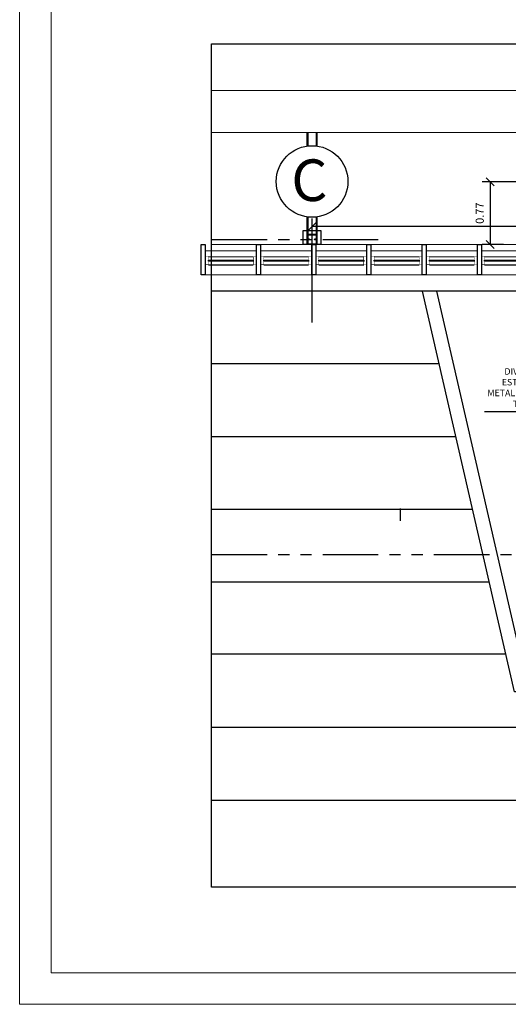
# Model space of a CAD drawing. Extents: x 370 to 3977, y 480 to 837.
# Drawn here: x 3939 to 3945, y 812 to 824 of the extents above; entities that cross this region are included whole.
import ezdxf

# ---------------------------------------------------------------- set-up
doc = ezdxf.new("R2010")
doc.units = 0
doc.header["$LTSCALE"] = 1.1
doc.header["$MEASUREMENT"] = 0
doc.header["$PDMODE"] = 3
doc.header["$PDSIZE"] = 0.1
for name, pattern in [('HIDDEN', [0.375, 0.25, -0.125]), ('HIDDEN2', [0.1875, 0.125, -0.0625]), ('PHANTOM', [2.5, 1.25, -0.25, 0.25, -0.25, 0.25, -0.25]), ('PHANTOM2', [1.25, 0.625, -0.125, 0.125, -0.125, 0.125, -0.125])]:
    doc.linetypes.add(name, pattern=pattern)
doc.layers.get('0').update_dxf_attribs({"color": 1, "linetype": 'CONTINUOUS'})
doc.layers.get('DEFPOINTS').update_dxf_attribs({"linetype": 'CONTINUOUS'})
for name, color, linetype in [('CARP-VENTANAS', 8, 'CONTINUOUS'), ('COL', 6, 'CONTINUOUS'), ('COTAS', 8, 'CONTINUOUS'), ('EJES', 253, 'PHANTOM'), ('ELEVACION 4', 1, 'CONTINUOUS'), ('ESC', 7, 'CONTINUOUS'), ('MURO-GUARDA ESCO', 252, 'CONTINUOUS'), ('MUROS BAJOS-MADERA', 16, 'CONTINUOUS'), ('MUROS-BOARD', 144, 'CONTINUOUS'), ('MUROS2', 251, 'CONTINUOUS'), ('TEXTOS', 7, 'CONTINUOUS')]:
    doc.layers.add(name, color=color, linetype=linetype)
doc.layers.add('EC-ROTULO', color=7, linetype='CONTINUOUS', lineweight=0)
doc.layers.add('MURO2', color=7, linetype='CONTINUOUS', lineweight=18)
doc.styles.add('ARIAL', font='arial.ttf')
doc.styles.add('ROMANS', font='romans.shx')
doc.styles.get("Standard").update_dxf_attribs({"font": 'ROMANS.SHX'})
doc.dimstyles.get("Standard").update_dxf_attribs({"dimtxt": 0.18, "dimasz": 0.18, "dimexe": 0.18, "dimexo": 0.0625, "dimgap": 0.09, "dimtad": 0, "dimtih": 1, "dimtoh": 1, "dimzin": 0, "dimdsep": 46, "dimtxsty": 'Standard', "dimcen": 0.09, "dimadec": 0, "dimazin": 0, "dimtfac": 1, "dimtofl": 0, "dimtmove": 2, "dimatfit": 3, "dimfxl": 1, "dimtolj": 1, "dimtzin": 0, "dimarcsym": 0})

# ---------------------------------------------------------------- blocks, each defined once
blk = doc.blocks.new('_Oblique')
at = {"color": 0, "linetype": 'ByBlock', "lineweight": -2}
blk.add_line((-0.5, -0.5), (0.5, 0.5), dxfattribs=at)
blk = doc.blocks.new('*D4232')
at = {"layer": 'COTAS', "color": 8, "lineweight": -2, "transparency": 16777216}
for p, q in [((3946.08, 822.385), (3945.024, 822.385)), ((3945.124, 822.385), (3945.124, 821.611)), ((3945.286, 821.611), (3945.024, 821.611))]:
    blk.add_line(p, q, dxfattribs=at)
at = {"layer": 'DEFPOINTS', "color": 0, "transparency": 16777216}
for p in [(3946.28, 822.385), (3945.124, 821.611), (3945.486, 821.611)]:
    blk.add_point(p, dxfattribs=at)
at = {"layer": 'COTAS', "color": 8, "lineweight": -2, "transparency": 16777216, "xscale": 0.1, "yscale": 0.1, "zscale": 0.1}
for p, rotation in [((3945.124, 822.385), 90), ((3945.124, 821.611), 270)]:
    blk.add_blockref('_Oblique', p, dxfattribs=dict(at, rotation=rotation))
at = {"layer": 'COTAS', "color": 7, "transparency": 16777216, "insert": (3944.994, 821.998), "char_height": 0.1, "attachment_point": 5, "rotation": 90, "style": 'ROMANS'}
blk.add_mtext('\\A1;0.77', dxfattribs=at)
blk = doc.blocks.new('DIMDOT2')
blk.add_line((-1, 0), (1, 0))
at = {"color": 0, "linetype": 'ByBlock'}
blk.add_line((0, -2.1875), (0, 0.875), dxfattribs=at)
for radius in [0.5, 0.45, 0.4]:
    blk.add_circle((0, 0), radius)
blk = doc.blocks.new('*D4233')
at = {"layer": 'COTAS', "color": 8, "lineweight": -2, "transparency": 16777216}
for p, q in [((3942.919, 820.646), (3942.919, 821.932)), ((3952.905, 820.326), (3952.905, 821.932)), ((3952.905, 821.832), (3942.919, 821.832))]:
    blk.add_line(p, q, dxfattribs=at)
at = {"layer": 'DEFPOINTS', "color": 0, "transparency": 16777216}
for p in [(3942.919, 821.832), (3942.919, 820.446), (3952.905, 820.126)]:
    blk.add_point(p, dxfattribs=at)
at = {"layer": 'COTAS', "color": 8, "lineweight": -2, "transparency": 16777216, "xscale": 0.1, "yscale": 0.1, "zscale": 0.1, "rotation": 180}
blk.add_blockref('_Oblique', (3942.919, 821.832), dxfattribs=at)
at = {"layer": 'COTAS', "color": 8, "lineweight": -2, "transparency": 16777216, "xscale": 0.1, "yscale": 0.1, "zscale": 0.1}
blk.add_blockref('_Oblique', (3952.905, 821.832), dxfattribs=at)
at = {"layer": 'COTAS', "color": 7, "transparency": 16777216, "insert": (3947.912, 821.982), "char_height": 0.14, "attachment_point": 5, "style": 'ROMANS'}
blk.add_mtext('\\A1;9.99', dxfattribs=at)
blk = doc.blocks.new('A$Ce3fe66c6')
at = {"layer": 'CARP-VENTANAS', "color": 251, "true_color": 0x636466}
for p, q in [((0.005, 0.598), (0.003, 0.043)), ((0.105, 0.598), (0.103, 0.043))]:
    blk.add_line(p, q, dxfattribs=at)
at = {"layer": 'CARP-VENTANAS', "color": 251, "linetype": 'HIDDEN2', "true_color": 0x636466, "const_width": 0.005}
for points in [[(0.005, 0.598), (0.005, 0.638), (0.105, 0.638), (0.105, 0.598)], [(0.003, 0.003), (0.003, 0.043), (0.103, 0.043), (0.103, 0.003)]]:
    blk.add_lwpolyline(points, close=True, dxfattribs=at)
at = {"layer": 'CARP-VENTANAS', "color": 4}
blk.add_lwpolyline([(0.045, 0.043), (0.048, 0.598), (0.063, 0.598), (0.06, 0.043), (0.045, 0.043)], dxfattribs=at)

msp = doc.modelspace()

# ---------------------------------------------------------------- linework, layer by layer
at = {"layer": 'COL', "color": 7}
msp.add_lwpolyline([(3943.029, 821.783), (3943.029, 821.611), (3942.809, 821.611), (3942.809, 821.783)], close=True, dxfattribs=at)
for points in [[(3942.949, 821.678), (3942.949, 821.673), (3942.979, 821.673), (3942.979, 821.733), (3942.859, 821.733), (3942.859, 821.673), (3942.889, 821.673), (3942.889, 821.678), (3942.864, 821.678), (3942.864, 821.728), (3942.974, 821.728), (3942.974, 821.678), (3942.949, 821.678)], [(3942.949, 821.668), (3942.949, 821.673), (3942.979, 821.673), (3942.979, 821.613), (3942.859, 821.613), (3942.859, 821.673), (3942.889, 821.673), (3942.889, 821.668), (3942.864, 821.668), (3942.864, 821.618), (3942.974, 821.618), (3942.974, 821.668), (3942.949, 821.668)]]:
    msp.add_lwpolyline(points, dxfattribs=at)
at = {"layer": 'COTAS'}
msp.add_lwpolyline([(3946.236, 819.539), (3945.051, 819.539), (3945.051, 819.539)], dxfattribs=at)
at = {"layer": 'EC-ROTULO', "color": 8}
msp.add_lwpolyline([(3939.301, 812.205), (3976.801, 812.205), (3976.801, 836.58), (3939.301, 836.58)], close=True, dxfattribs=at)
at = {"layer": 'EC-ROTULO', "color": 7}
msp.add_lwpolyline([(3939.691, 812.595), (3976.411, 812.595), (3976.411, 836.19), (3939.691, 836.19)], close=True, dxfattribs=at)
at = {"layer": 'EC-ROTULO', "color": 8}
msp.add_lwpolyline([(3955.612, 823.515), (3941.676, 823.515)], dxfattribs=at)
at = {"layer": 'EC-ROTULO', "color": 7}
msp.add_lwpolyline([(3955.612, 822.995), (3941.676, 822.995)], dxfattribs=at)
at = {"layer": 'EJES', "color": 8, "linetype": 'PHANTOM2'}
for p, q in [((3941.676, 821.673), (3943.763, 821.673)), ((3941.676, 817.771), (3955.612, 817.771))]:
    msp.add_line(p, q, dxfattribs=at)
at = {"layer": 'ELEVACION 4', "color": 6, "linetype": 'Continuous'}
msp.add_lwpolyline([(3941.676, 824.094), (3955.612, 824.094), (3955.612, 813.656), (3941.676, 813.656)], close=True, dxfattribs=at)
at = {"layer": 'ESC', "color": 8}
for p, q in [((3944.493, 820.131), (3941.676, 820.131)), ((3944.7, 819.231), (3941.676, 819.231)), ((3944.907, 818.331), (3941.676, 818.331)), ((3945.114, 817.431), (3941.676, 817.431)), ((3945.318, 816.541), (3941.676, 816.541)), ((3946.915, 815.631), (3941.676, 815.631)), ((3941.676, 814.731), (3946.915, 814.731))]:
    msp.add_line(p, q, dxfattribs=at)
at = {"layer": 'MURO-GUARDA ESCO'}
msp.add_line((3955.612, 821.031), (3941.676, 821.031), dxfattribs=at)
at = {"layer": 'MURO2', "color": 251, "true_color": 0x636466}
msp.add_line((3955.612, 821.611), (3941.676, 821.611), dxfattribs=at)
at = {"layer": 'MURO2', "color": 7}
for p, q in [((3941.598, 821.533), (3942.233, 821.533)), ((3942.281, 821.533), (3942.916, 821.533)), ((3942.963, 821.533), (3943.598, 821.533)), ((3943.648, 821.533), (3944.283, 821.533)), ((3944.331, 821.533), (3944.966, 821.533)), ((3945.013, 821.533), (3945.648, 821.533)), ((3942.233, 821.233), (3941.598, 821.233)), ((3942.916, 821.233), (3942.281, 821.233)), ((3943.598, 821.233), (3942.963, 821.233)), ((3944.283, 821.233), (3943.648, 821.233)), ((3944.966, 821.233), (3944.331, 821.233)), ((3945.648, 821.233), (3945.013, 821.233))]:
    msp.add_line(p, q, dxfattribs=at)
at = {"layer": 'MUROS BAJOS-MADERA', "color": 251, "true_color": 0x636466}
for points in [[(3953.417, 821.031), (3952.276, 816.071), (3945.426, 816.071), (3944.286, 821.031)], [(3944.46, 821.031), (3945.562, 816.241), (3952.141, 816.241), (3953.243, 821.031)]]:
    msp.add_lwpolyline(points, dxfattribs=at)
at = {"layer": 'MUROS-BOARD'}
for points in [[(3942.859, 822.829), (3942.859, 822.995)], [(3942.869, 822.831), (3942.869, 822.995)], [(3942.969, 822.995), (3942.969, 822.831)], [(3942.979, 822.995), (3942.979, 822.829)], [(3942.859, 821.611), (3942.859, 821.951)], [(3942.869, 821.611), (3942.869, 821.95)], [(3942.969, 821.95), (3942.969, 821.611)], [(3942.979, 821.951), (3942.979, 821.611)]]:
    msp.add_lwpolyline(points, dxfattribs=at)
at = {"layer": 'MUROS2', "color": 8, "linetype": 'HIDDEN'}
msp.add_line((3944.008, 818.341), (3944.008, 818.191), dxfattribs=at)
at = {"layer": 'MUROS2', "color": 251, "linetype": 'Continuous'}
for points in [[(3941.548, 821.233), (3941.548, 821.611), (3941.598, 821.611), (3941.598, 821.233), (3941.548, 821.233)], [(3942.231, 821.233), (3942.231, 821.611), (3942.281, 821.611), (3942.281, 821.233), (3942.231, 821.233)], [(3942.915, 821.233), (3942.915, 821.611), (3942.965, 821.611), (3942.965, 821.233), (3942.915, 821.233)], [(3943.598, 821.233), (3943.598, 821.611), (3943.648, 821.611), (3943.648, 821.233), (3943.598, 821.233)], [(3944.281, 821.233), (3944.281, 821.611), (3944.331, 821.611), (3944.331, 821.233), (3944.281, 821.233)], [(3944.965, 821.233), (3944.965, 821.611), (3945.015, 821.611), (3945.015, 821.233), (3944.965, 821.233)]]:
    msp.add_lwpolyline(points, dxfattribs=at)
at = {"layer": 'TEXTOS'}
msp.add_circle((3942.919, 822.39), 0.443, dxfattribs=at)

# ---------------------------------------------------------------- block references
at = {"layer": 'CARP-VENTANAS', "rotation": 89.99999999999999}
for p in [(3942.235, 821.355), (3942.919, 821.355), (3943.601, 821.355), (3944.286, 821.355), (3944.969, 821.355), (3945.651, 821.355)]:
    msp.add_blockref('A$Ce3fe66c6', p, dxfattribs=at)

# ---------------------------------------------------------------- texts
at = {"layer": 'TEXTOS', "style": 'ARIAL'}
msp.add_text('C', height=0.515, dxfattribs=at).set_placement((3942.662, 822.148))
at = {"layer": 'TEXTOS', "insert": (3945.613, 820.079), "char_height": 0.08, "width": 1.10928, "attachment_point": 2}
msp.add_mtext('DIVISION EN ESTRUCTURA METALICA Y MADERA TRIPLEX', dxfattribs=at)

# ---------------------------------------------------------------- dimensions: what is measured, and where the dimension line sits
at = {"layer": 'COTAS'}
dim = msp.add_linear_dim(base=(3945.124, 821.611), p1=(3946.28, 822.385), p2=(3945.486, 821.611), angle=270, dimstyle='Standard', override={"dimscale": 2, "dimtxt": 0.05, "dimasz": 0.05, "dimexe": 0.05, "dimexo": 0.1, "dimgap": 0.04, "dimtad": 1, "dimtih": 0, "dimtoh": 0, "dimrnd": 0.001, "dimtxsty": 'ROMANS', "dimblk": 'Oblique', "dimblk1": 'Oblique', "dimblk2": 'DIMDOT2', "dimcen": -0.15, "dimclrd": 8, "dimclre": 8, "dimclrt": 7, "dimtfac": 1.5, "dimtix": 1, "dimtofl": 1, "dimldrblk": 'DIMDOT2', "dimfxlon": 1}, dxfattribs=at)
dim.commit()
dim.dimension.update_dxf_attribs({"geometry": '*D4232', "text_midpoint": (3944.994, 821.998)})
dim = msp.add_linear_dim(base=(3942.919, 821.832), p1=(3952.905, 820.126), p2=(3942.919, 820.446), dimstyle='Standard', override={"dimscale": 2, "dimtxt": 0.07, "dimasz": 0.05, "dimexe": 0.05, "dimexo": 0.1, "dimgap": 0.04, "dimtad": 1, "dimtih": 0, "dimtoh": 0, "dimrnd": 0.001, "dimtxsty": 'ROMANS', "dimblk": 'Oblique', "dimcen": -0.15, "dimclrd": 8, "dimclre": 8, "dimclrt": 7, "dimtfac": 1.5, "dimtix": 1, "dimtofl": 1, "dimldrblk": 'DIMDOT2', "dimfxlon": 1}, dxfattribs=at)
dim.commit()
dim.dimension.update_dxf_attribs({"geometry": '*D4233', "text_midpoint": (3947.912, 821.982)})

doc.saveas('drawing.dxf')
